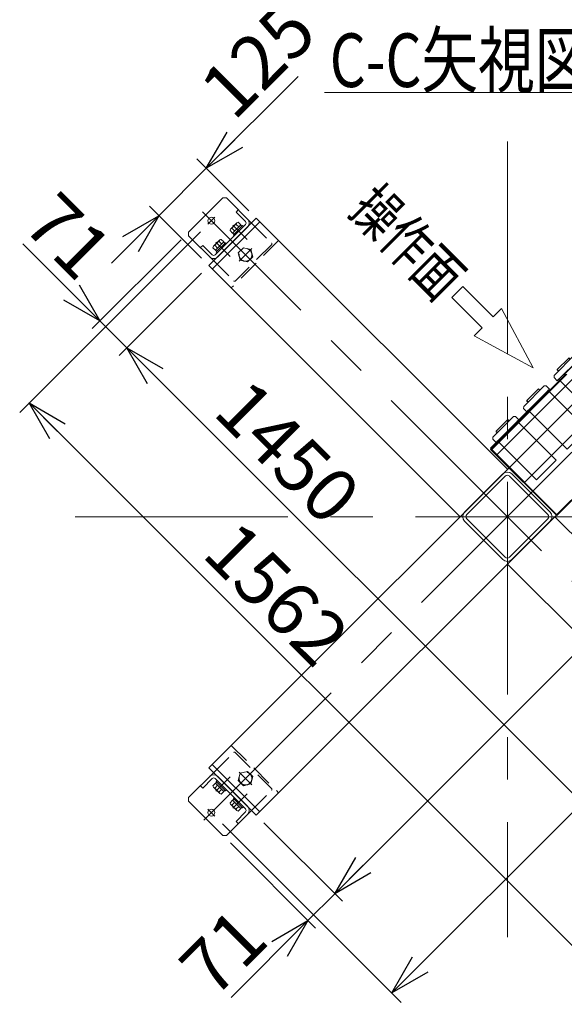
# Model space of a CAD drawing. Units: millimetres. Extents: x -4925 to 4925, y -3379 to 3378.
# Drawn here: x 861 to 1877, y -875 to 963 of the extents above; entities that cross this region are included whole.
import ezdxf
from ezdxf.enums import TextEntityAlignment as Align

# ---------------------------------------------------------------- set-up
doc = ezdxf.new("R2010")
doc.units = ezdxf.units.MM
doc.header["$LTSCALE"] = 6.25
for name, pattern in [('CENTER', [50.8, 31.75, -6.35, 6.35, -6.35]), ('CENTERX2', [101.6, 63.5, -12.7, 12.7, -12.7]), ('DASHED2', [9.525, 6.35, -3.175]), ('PHANTOM', [63.5, 31.75, -6.35, 6.35, -6.35, 6.35, -6.35])]:
    doc.linetypes.add(name, pattern=pattern)
for name, color, linetype in [('MMX2-S-530A(ダミー)', 7, 'Continuous'), ('SLD-0', 7, 'Continuous'), ('設計図枠', 7, 'Continuous')]:
    doc.layers.add(name, color=color, linetype=linetype)
doc.styles.add('dcStyle0', font='ＭＳ Ｐゴシック', dxfattribs={"width": 0.45})
doc.dimstyles.new('dc_Rotated', dxfattribs={"dimtxt": 100, "dimasz": 75.000048, "dimexe": 6, "dimexo": 25, "dimgap": 6, "dimtad": 3, "dimdsep": 46, "dimtxsty": 'dcStyle0', "dimblk1": 'OPEN30', "dimblk2": 'OPEN30', "dimsah": 1, "dimcen": 0.09, "dimclrd": 2, "dimclre": 2, "dimclrt": 2, "dimadec": 0, "dimazin": 2, "dimtfac": 1, "dimtdec": 4, "dimtmove": 0, "dimatfit": 3, "dimfxl": 1, "dimarcsym": 1})

# ---------------------------------------------------------------- blocks, each defined once
blk = doc.blocks.new('DC_GROUP_W_GBCS-T_S_050_219')
at = {"color": 2, "linetype": 'Continuous', "lineweight": 13}
blk.add_line((1429.3, 827.1), (2349.3, 827.1), dxfattribs=at)
at = {"color": 2, "style": 'dcStyle0', "width": 0.707727}
blk.add_text('C-C矢視図 (下段部)', height=100, dxfattribs=at).set_placement((1439.3, 837.1), (2339.3, 837.1), align=Align.FIT)
blk = doc.blocks.new('_Open30')
at = {"color": 0, "linetype": 'ByBlock', "lineweight": -2}
for p, q in [((-1, 0.267949), (0, 0)), ((0, 0), (-1, -0.267949)), ((0, 0), (-1, 0))]:
    blk.add_line(p, q, dxfattribs=at)
blk = doc.blocks.new('*D422')
at = {"color": 2, "linetype": 'Continuous', "lineweight": 13}
for p, q in [((2343.6, 567), (2677.1, 233.5)), ((1555, -853.4), (2659.5, 251.1)), ((1239.1, -537.5), (1572.6, -871))]:
    blk.add_line(p, q, dxfattribs=at)
at = {"color": 2, "xscale": 75.00007019038215, "yscale": 74.99973420559108}
for p, rotation in [((2659.5, 251.1), 44.99999999999995), ((1555, -853.4), 225)]:
    blk.add_blockref('_Open30', p, dxfattribs=dict(at, rotation=rotation))
at = {"color": 2, "insert": (2224.6, -148.4), "char_height": 100, "attachment_point": 8, "rotation": 45, "style": 'dcStyle0'}
blk.add_mtext('\\T1.00;1562', dxfattribs=at)
blk = doc.blocks.new('*D423')
at = {"color": 2, "linetype": 'Continuous', "lineweight": 13}
for p, q in [((1316.5, -535.7), (1463.1, -682.2)), ((1253.9, -573.5), (1412.8, -732.5)), ((1398.7, -718.3), (1448.9, -668.1)), ((1255.2, -861.8), (1398.7, -718.3))]:
    blk.add_line(p, q, dxfattribs=at)
at = {"color": 2, "xscale": 75.00007019038215, "yscale": 74.99973420559108, "rotation": 44.99999999999944}
blk.add_blockref('_Open30', (1398.7, -718.3), dxfattribs=at)
at = {"color": 2, "insert": (1329.4, -759.3), "char_height": 100, "attachment_point": 9, "rotation": 45, "style": 'dcStyle0'}
blk.add_mtext('\\T1.00;71', dxfattribs=at)
blk = doc.blocks.new('*D424')
at = {"color": 2, "linetype": 'Continuous', "lineweight": 13}
for p, q in [((2341.8, 489.6), (2488.4, 343.1)), ((1448.9, -668.1), (2474.2, 357.2)), ((1316.5, -535.7), (1463.1, -682.2))]:
    blk.add_line(p, q, dxfattribs=at)
at = {"color": 2, "xscale": 75.00007019038215, "yscale": 74.99973420559108}
for p, rotation in [((2474.2, 357.2), 44.99999999999987), ((1448.9, -668.1), 224.9999999999999)]:
    blk.add_blockref('_Open30', p, dxfattribs=dict(at, rotation=rotation))
at = {"color": 2, "insert": (2204.8, 123.1), "char_height": 100, "attachment_point": 8, "rotation": 45, "style": 'dcStyle0'}
blk.add_mtext('\\T1.00;1450', dxfattribs=at)
blk = doc.blocks.new('*D426')
at = {"color": 2, "linetype": 'Continuous', "lineweight": 13}
for p, q in [((1198, 567), (860.9, 230)), ((878.6, 247.6), (1983.1, -856.9)), ((2302.5, -537.5), (1965.4, -874.5))]:
    blk.add_line(p, q, dxfattribs=at)
at = {"color": 2, "xscale": 75.00007019038215, "yscale": 74.99973420559108}
for p, rotation in [((878.6, 247.6), 134.9999999999999), ((1983.1, -856.9), 314.9999999999999)]:
    blk.add_blockref('_Open30', p, dxfattribs=dict(at, rotation=rotation))
at = {"color": 2, "insert": (1305.2, -143.7), "char_height": 100, "attachment_point": 8, "rotation": 315, "style": 'dcStyle0'}
blk.add_mtext('\\T1.00;1562', dxfattribs=at)
blk = doc.blocks.new('DC_GROUP_W_GBCS-T_S_050_392')
at = {"color": 4, "linetype": 'Continuous', "lineweight": 13}
for p, q in [((1667.3, 444.5), (1687.7, 464.9)), ((1687.7, 464.9), (1744.3, 408.3)), ((1723.9, 387.9), (1667.3, 444.5)), ((1744.3, 408.3), (1759.5, 423.6)), ((1759.5, 423.6), (1818.9, 313.3)), ((1708.6, 372.7), (1723.9, 387.9)), ((1818.9, 313.3), (1708.6, 372.7))]:
    blk.add_line(p, q, dxfattribs=at)
blk = doc.blocks.new('DC_GROUP_W_GBCS-T_S_050_391')
at = {"linetype": 'Continuous'}
blk.add_blockref('DC_GROUP_W_GBCS-T_S_050_392', (0, 0), dxfattribs=at)
blk = doc.blocks.new('*D430')
at = {"color": 2, "linetype": 'Continuous', "lineweight": 13}
for p, q in [((1162, 552.2), (996.3, 386.6)), ((866.9, 544.2), (1010.5, 400.7)), ((1199.8, 489.6), (1046.5, 336.4)), ((1010.5, 400.7), (1060.7, 350.5))]:
    blk.add_line(p, q, dxfattribs=at)
at = {"color": 2, "xscale": 75.00007019038215, "yscale": 74.99973420559108, "rotation": 314.999999999999}
blk.add_blockref('_Open30', (1010.5, 400.7), dxfattribs=at)
at = {"color": 2, "insert": (969.5, 470), "char_height": 100, "attachment_point": 9, "rotation": 315, "style": 'dcStyle0'}
blk.add_mtext('\\T1.00;71', dxfattribs=at)
blk = doc.blocks.new('*D431')
at = {"color": 2, "linetype": 'Continuous', "lineweight": 13}
for p, q in [((1199.8, 489.6), (1046.5, 336.4)), ((1060.7, 350.5), (2086, -674.8)), ((2225.1, -535.7), (2071.8, -688.9))]:
    blk.add_line(p, q, dxfattribs=at)
at = {"color": 2, "xscale": 75.00007019038215, "yscale": 74.99973420559108}
for p, rotation in [((1060.7, 350.5), 134.9999999999998), ((2086, -674.8), 314.9999999999998)]:
    blk.add_blockref('_Open30', p, dxfattribs=dict(at, rotation=rotation))
at = {"color": 2, "insert": (1325.7, 120.8), "char_height": 100, "attachment_point": 8, "rotation": 315, "style": 'dcStyle0'}
blk.add_mtext('\\T1.00;1450', dxfattribs=at)
blk = doc.blocks.new('*D433')
at = {"color": 2, "linetype": 'Continuous', "lineweight": 13}
for p, q in [((1380.5, 856.9), (1209.1, 685.4)), ((1288.2, 606.3), (1191.4, 703.1)), ((1120.7, 597), (1209.1, 685.4)), ((1199.8, 517.9), (1103, 614.7)), ((1032.3, 508.6), (1120.7, 597))]:
    blk.add_line(p, q, dxfattribs=at)
at = {"color": 2, "xscale": 75.00007019038215, "yscale": 74.99973420559108}
for p, rotation in [((1209.1, 685.4), 224.999999999516), ((1120.7, 597), 44.99999999951589)]:
    blk.add_blockref('_Open30', p, dxfattribs=dict(at, rotation=rotation))
at = {"color": 2, "insert": (1260.3, 772), "char_height": 100, "attachment_point": 7, "rotation": 45, "style": 'dcStyle0'}
blk.add_mtext('\\T1.00;125', dxfattribs=at)
blk = doc.blocks.new('DC_GROUP_W_GBCS-T_S_050_1013')
at = {"color": 140, "linetype": 'PHANTOM', "lineweight": 13}
for p, q in [((1739.3, 160.9), (2130.3, 551.9)), ((2130.3, 551.9), (2253.8, 428.4)), ((2129.5, 551.1), (2252.1, 428.4)), ((1862, 38.2), (2253, 429.2)), ((1862.8, 37.3), (2253.8, 428.4)), ((1739.3, 160.9), (1862.8, 37.3)), ((1740.1, 161.7), (1862.8, 39))]:
    blk.add_line(p, q, dxfattribs=at)
blk = doc.blocks.new('DC_GROUP_W_GBCS-T_S_050_1012')
at = {"linetype": 'Continuous'}
blk.add_blockref('DC_GROUP_W_GBCS-T_S_050_1013', (0, 0), dxfattribs=at)
blk = doc.blocks.new('DC_GROUP_W_GBCS-T_S_050_1011')
at = {"linetype": 'Continuous'}
blk.add_blockref('DC_GROUP_W_GBCS-T_S_050_1012', (0, 0), dxfattribs=at)
blk = doc.blocks.new('DC_GROUP_W_GBCS-T_S_050_1010')
at = {"linetype": 'Continuous'}
blk.add_blockref('DC_GROUP_W_GBCS-T_S_050_1011', (0, 0), dxfattribs=at)
blk = doc.blocks.new('DC_GROUP_W_GBCS-T_S_050_1015')
at = {"layer": '設計図枠', "color": 140, "linetype": 'PHANTOM', "lineweight": 13}
for p, q in [((2097.3, 539), (2091.6, 533.3)), ((2099.1, 525.9), (2091.6, 533.3)), ((2092.2, 538.4), (2147.6, 483)), ((2104.7, 531.5), (2097.3, 539)), ((2121.8, 548.4), (2106.4, 533.1)), ((2106.8, 531.2), (2123.6, 548)), ((2107.8, 532.4), (2122.4, 547.1)), ((2129.3, 523.1), (2116.6, 535.8)), ((2126.2, 545.4), (2123.9, 547.7)), ((2167.2, 505.8), (2126.9, 546.1)), ((2097.5, 524.2), (2082.2, 508.8)), ((2082.6, 507), (2099.4, 523.7)), ((2083.5, 508.2), (2098.2, 522.8)), ((2105.1, 531.9), (2098.7, 525.5)), ((2081.3, 508.3), (2082, 509)), ((2085.2, 504.4), (2081.3, 508.3)), ((2124.8, 463.4), (2084.5, 503.7)), ((2124.8, 463.4), (2167.2, 505.8))]:
    blk.add_line(p, q, dxfattribs=at)
blk = doc.blocks.new('DC_GROUP_W_GBCS-T_S_050_1016')
at = {"layer": 'SLD-0', "color": 140, "linetype": 'PHANTOM', "lineweight": 13}
for p, q in [((1782.2, 222), (1743.9, 183.7)), ((1782.2, 222), (1785.8, 222.1)), ((1785.8, 222.1), (1792.1, 216.3)), ((1771.1, 216), (1749.9, 194.8)), ((1750.4, 174.1), (1791.8, 215.5)), ((1773.6, 213.4), (1772.5, 214.6)), ((1792.1, 216.3), (1789.2, 213.4)), ((1862, 140.7), (1789.5, 213.2)), ((1791.8, 215.5), (1791.5, 215.7)), ((1751.3, 193.4), (1752.5, 192.3)), ((1743.9, 183.7), (1743.8, 180.1)), ((1749.6, 173.8), (1743.8, 180.1)), ((1752.5, 176.7), (1749.6, 173.8)), ((1750.2, 174.4), (1750.4, 174.1)), ((1752.7, 176.4), (1825.2, 103.9)), ((1862, 140.7), (1825.2, 103.9))]:
    blk.add_line(p, q, dxfattribs=at)
for centre, start, end in [((1771.8, 215.3), 315, 135), ((1750.6, 194.1), 135, 315)]:
    blk.add_arc(centre, 1, start, end, dxfattribs=at)
blk = doc.blocks.new('DC_GROUP_W_GBCS-T_S_050_1017')
at = {"layer": 'SLD-0', "color": 140, "linetype": 'PHANTOM', "lineweight": 13}
for p, q in [((1839.5, 279.3), (1801.2, 240.9)), ((1839.5, 279.3), (1843.1, 279.4)), ((1843.1, 279.4), (1849.3, 273.5)), ((1828.4, 273.3), (1807.2, 252.1)), ((1807.7, 231.4), (1849.1, 272.8)), ((1830.9, 270.7), (1829.8, 271.9)), ((1849.3, 273.5), (1846.5, 270.7)), ((1919.2, 198), (1846.8, 270.5)), ((1801.2, 240.9), (1801.1, 237.3)), ((1808.6, 250.7), (1809.8, 249.6)), ((1806.9, 231.1), (1801.1, 237.3)), ((1809.7, 234), (1806.9, 231.1)), ((1807.4, 231.7), (1807.7, 231.4)), ((1810, 233.7), (1882.5, 161.2)), ((1919.2, 198), (1882.5, 161.2))]:
    blk.add_line(p, q, dxfattribs=at)
for centre, start, end in [((1829.1, 272.6), 315, 135), ((1807.9, 251.4), 135, 315)]:
    blk.add_arc(centre, 1, start, end, dxfattribs=at)
blk = doc.blocks.new('DC_GROUP_W_GBCS-T_S_050_1018')
at = {"layer": 'SLD-0', "color": 140, "linetype": 'PHANTOM', "lineweight": 13}
for p, q in [((2011.4, 451.1), (1973, 412.8)), ((2000.2, 445.1), (1979, 423.9)), ((1979.5, 403.2), (2020.9, 444.6)), ((2002.7, 442.5), (2001.6, 443.7)), ((2011.4, 451.1), (2014.9, 451.2)), ((2014.9, 451.2), (2021.2, 445.4)), ((2021.2, 445.4), (2018.3, 442.5)), ((2091.1, 369.8), (2018.6, 442.3)), ((1973, 412.8), (1972.9, 409.2)), ((1978.7, 402.9), (1972.9, 409.2)), ((1981.6, 405.8), (1978.7, 402.9)), ((1980.4, 422.5), (1981.6, 421.4)), ((1981.8, 405.5), (2054.3, 333.1)), ((2091.1, 369.8), (2054.3, 333.1))]:
    blk.add_line(p, q, dxfattribs=at)
for centre, start, end in [((2000.9, 444.4), 315, 135), ((1979.7, 423.2), 135, 315)]:
    blk.add_arc(centre, 1, start, end, dxfattribs=at)
blk = doc.blocks.new('DC_GROUP_W_GBCS-T_S_050_1019')
at = {"layer": 'SLD-0', "color": 140, "linetype": 'PHANTOM', "lineweight": 13}
for p, q in [((2068.6, 508.4), (2030.3, 470)), ((2057.5, 502.4), (2036.3, 481.2)), ((2060, 499.8), (2058.9, 501)), ((2068.6, 508.4), (2072.2, 508.5)), ((2072.2, 508.5), (2078.4, 502.7)), ((2078.4, 502.7), (2075.6, 499.8)), ((2075.9, 499.6), (2078.2, 501.9)), ((2148.3, 427.1), (2075.9, 499.6)), ((2037.7, 479.8), (2038.9, 478.7)), ((2030.3, 470), (2030.2, 466.4)), ((2036, 460.2), (2030.2, 466.4)), ((2038.8, 463.1), (2036, 460.2)), ((2036.8, 460.5), (2039.1, 462.8)), ((2039.1, 462.8), (2111.6, 390.3)), ((2148.3, 427.1), (2111.6, 390.3))]:
    blk.add_line(p, q, dxfattribs=at)
for centre, start, end in [((2058.2, 501.7), 315, 135), ((2037, 480.5), 135, 315)]:
    blk.add_arc(centre, 1, start, end, dxfattribs=at)
blk = doc.blocks.new('DC_GROUP_W_GBCS-T_S_050_1023')
at = {"layer": 'SLD-0', "color": 140, "linetype": 'PHANTOM', "lineweight": 13}
for p, q in [((1953.5, 394.4), (1915.1, 356.1)), ((1942.3, 388.4), (1921.1, 367.2)), ((1921.7, 346.5), (1963, 387.9)), ((1944.9, 385.8), (1943.7, 387)), ((1953.5, 394.4), (1957.1, 394.5)), ((1957.1, 394.5), (1963.3, 388.7)), ((1963.3, 388.7), (1960.5, 385.9)), ((2033.2, 313.1), (1960.7, 385.6)), ((1915.1, 356.1), (1915.1, 352.5)), ((1920.9, 346.3), (1915.1, 352.5)), ((1923.7, 349.1), (1920.9, 346.3)), ((1922.6, 365.8), (1923.8, 364.7)), ((1921.4, 346.8), (1921.7, 346.5)), ((1924, 348.8), (1996.4, 276.4)), ((2033.2, 313.1), (1996.4, 276.4))]:
    blk.add_line(p, q, dxfattribs=at)
for centre, start, end in [((1943, 387.7), 315, 135), ((1921.8, 366.5), 135, 315)]:
    blk.add_arc(centre, 1, start, end, dxfattribs=at)
blk = doc.blocks.new('DC_GROUP_W_GBCS-T_S_050_1024')
at = {"layer": 'SLD-0', "color": 140, "linetype": 'PHANTOM', "lineweight": 13}
for p, q in [((1896.2, 337.1), (1857.9, 298.8)), ((1885.1, 331.2), (1863.9, 309.9)), ((1896.2, 337.1), (1899.8, 337.2)), ((1899.8, 337.2), (1906, 331.4)), ((1906, 331.4), (1903.2, 328.6)), ((1905.7, 330.6), (1905.5, 330.9)), ((1864.4, 289.3), (1905.7, 330.6)), ((1887.6, 328.5), (1886.5, 329.7)), ((1975.9, 255.9), (1903.5, 328.3)), ((1857.9, 298.8), (1857.8, 295.2)), ((1863.6, 289), (1857.8, 295.2)), ((1865.3, 308.5), (1866.5, 307.4)), ((1866.4, 291.8), (1863.6, 289)), ((1864.1, 289.5), (1864.4, 289.3)), ((1866.7, 291.6), (1939.2, 219.1)), ((1975.9, 255.9), (1939.2, 219.1))]:
    blk.add_line(p, q, dxfattribs=at)
for centre, start, end in [((1885.8, 330.5), 315, 135), ((1864.6, 309.2), 135, 315)]:
    blk.add_arc(centre, 1, start, end, dxfattribs=at)
blk = doc.blocks.new('DC_GROUP_W_GBCS-T_S_050_1021')
at = {"color": 140, "linetype": 'PHANTOM', "lineweight": 13}
for p, q in [((2143.7, 525.7), (2158.6, 510.9)), ((2158.6, 525.7), (2143.7, 510.9))]:
    blk.add_line(p, q, dxfattribs=at)
blk.add_arc((2151.2, 518.3), 7.5, 135, 315, dxfattribs=at)
blk = doc.blocks.new('DC_GROUP_W_GBCS-T_S_050_1022')
at = {"layer": '設計図枠', "color": 140, "linetype": 'PHANTOM', "lineweight": 13}
for p, q in [((2091.4, 553.4), (2117.1, 527.6)), ((2091.6, 533.7), (2111, 553.1)), ((2103, 557.1), (2109, 551.1)), ((2111, 553.1), (2112.5, 553.1)), ((2120.9, 544.7), (2112.5, 553.1)), ((2087.7, 541.8), (2093.7, 535.8)), ((2091.6, 532.3), (2091.6, 533.7)), ((2100.1, 523.8), (2120.9, 544.7)), ((2100.1, 523.8), (2091.6, 532.3))]:
    blk.add_line(p, q, dxfattribs=at)
blk.add_arc((2122.4, 522.3), 39.8, 119.2256, 150.7744, dxfattribs=at)
blk = doc.blocks.new('DC_GROUP_W_GBCS-T_S_050_1020')
at = {"color": 140, "linetype": 'PHANTOM', "lineweight": 13}
for p, q in [((2128.2, 551.9), (1739.3, 163)), ((2149.8, 530.3), (2128.2, 551.9)), ((1741.5, 160.7), (2130.5, 549.6)), ((1752.7, 152.4), (2138.8, 538.5)), ((2145.9, 523.6), (2149.8, 527.5)), ((2156.5, 513), (2160.4, 516.9)), ((2163.2, 516.9), (2190.4, 489.7)), ((1804.3, 100.8), (2190.4, 486.8)), ((1739.3, 163), (1801.5, 100.8))]:
    blk.add_line(p, q, dxfattribs=at)
for centre, start, end in [((2137.4, 539.9), 315, 45), ((2148.3, 528.9), 315, 45), ((2161.8, 515.5), 45, 135), ((2189, 488.3), 315, 45), ((1751.3, 153.8), 225, 315), ((1802.9, 102.2), 225, 315)]:
    blk.add_arc(centre, 2, start, end, dxfattribs=at)
at = {"linetype": 'Continuous'}
blk.add_blockref('DC_GROUP_W_GBCS-T_S_050_1021', (0, 0), dxfattribs=at)
at = {"layer": '設計図枠', "linetype": 'Continuous'}
blk.add_blockref('DC_GROUP_W_GBCS-T_S_050_1022', (0, 0), dxfattribs=at)
blk = doc.blocks.new('DC_GROUP_W_GBCS-T_S_050_1014')
at = {"linetype": 'Continuous'}
blk.add_blockref('DC_GROUP_W_GBCS-T_S_050_1020', (0, 0), dxfattribs=at)
at = {"layer": 'SLD-0', "linetype": 'Continuous'}
for name in ['DC_GROUP_W_GBCS-T_S_050_1019', 'DC_GROUP_W_GBCS-T_S_050_1018', 'DC_GROUP_W_GBCS-T_S_050_1023', 'DC_GROUP_W_GBCS-T_S_050_1024', 'DC_GROUP_W_GBCS-T_S_050_1017', 'DC_GROUP_W_GBCS-T_S_050_1016']:
    blk.add_blockref(name, (0, 0), dxfattribs=at)
at = {"layer": '設計図枠', "linetype": 'Continuous'}
blk.add_blockref('DC_GROUP_W_GBCS-T_S_050_1015', (0, 0), dxfattribs=at)
blk = doc.blocks.new('DC_GROUP_W_GBCS-T_S_050_1009')
at = {"linetype": 'Continuous'}
for name in ['DC_GROUP_W_GBCS-T_S_050_1014', 'DC_GROUP_W_GBCS-T_S_050_1010']:
    blk.add_blockref(name, (0, 0), dxfattribs=at)
blk = doc.blocks.new('DC_GROUP_W_GBCS-T_S_050_368')
at = {"layer": 'MMX2-S-530A(ダミー)', "color": 7, "linetype": 'Continuous', "lineweight": 13}
for p, q in [((1690.9, 43.8), (1762.3, 115.2)), ((1695.1, 39.6), (1766.5, 111)), ((1846.4, 39.6), (1775, 111)), ((1779.3, 115.2), (1850.7, 43.8)), ((1762.3, -44.6), (1690.9, 26.8)), ((1766.5, -40.3), (1695.1, 31.1)), ((1775, -40.3), (1846.4, 31.1)), ((1850.7, 26.8), (1779.3, -44.6))]:
    blk.add_line(p, q, dxfattribs=at)
for centre, radius, start, end in [((1770.8, 106.7), 12, 45, 135), ((1770.8, 106.7), 6, 45, 135), ((1699.4, 35.3), 6, 135, 225), ((1842.2, 35.3), 6, 315, 45), ((1842.2, 35.3), 12, 315, 45), ((1770.8, -36.1), 12, 225, 315), ((1770.8, -36.1), 6, 225, 315)]:
    blk.add_arc(centre, radius, start, end, dxfattribs=at)
blk = doc.blocks.new('DC_GROUP_W_GBCS-T_S_050_370')
at = {"layer": 'MMX2-S-530A(ダミー)', "color": 3, "linetype": 'CENTERX2', "lineweight": 13}
blk.add_line((1212.1, -510.5), (1225, -523.4), dxfattribs=at)
at = {"layer": 'MMX2-S-530A(ダミー)', "color": 7, "linetype": 'Continuous', "lineweight": 13}
blk.add_circle((1218.5, -516.9), 6.5, dxfattribs=at)
blk = doc.blocks.new('DC_GROUP_W_GBCS-T_S_050_369')
at = {"layer": 'MMX2-S-530A(ダミー)', "color": 4, "linetype": 'DASHED2', "lineweight": 13}
for p, q in [((1222.8, -442), (1260.3, -404.5)), ((1263.1, -404.5), (1331, -472.4)), ((1293.5, -512.7), (1331, -475.2))]:
    blk.add_line(p, q, dxfattribs=at)
at = {"layer": 'MMX2-S-530A(ダミー)', "color": 7, "linetype": 'Continuous', "lineweight": 13}
for p, q in [((1222.8, -442), (1176.1, -488.6)), ((1219.9, -453.3), (1202.3, -471)), ((1282.2, -509.9), (1225.6, -453.3)), ((1229.8, -449), (1286.4, -505.6)), ((1202.3, -471), (1198, -466.7)), ((1176.1, -488.6), (1176.1, -495.7)), ((1176.1, -495.7), (1239.7, -559.4)), ((1293.5, -512.7), (1246.8, -559.4)), ((1264.5, -533.2), (1282.2, -515.5)), ((1264.5, -533.2), (1268.7, -537.4)), ((1246.8, -559.4), (1239.7, -559.4))]:
    blk.add_line(p, q, dxfattribs=at)
at = {"layer": 'MMX2-S-530A(ダミー)', "color": 4, "linetype": 'DASHED2', "lineweight": 13}
for centre, start, end in [((1261.7, -405.9), 45, 135), ((1329.5, -473.8), 315, 45)]:
    blk.add_arc(centre, 2, start, end, dxfattribs=at)
at = {"layer": 'MMX2-S-530A(ダミー)', "color": 7, "linetype": 'Continuous', "lineweight": 13}
for centre, radius, start, end in [((1222.8, -456.1), 10, 45, 135), ((1222.8, -456.1), 4, 45, 135), ((1279.3, -512.7), 4, 315, 45), ((1279.3, -512.7), 10, 315, 45)]:
    blk.add_arc(centre, radius, start, end, dxfattribs=at)
at = {"layer": 'MMX2-S-530A(ダミー)', "linetype": 'Continuous'}
blk.add_blockref('DC_GROUP_W_GBCS-T_S_050_370', (0, 0), dxfattribs=at)
blk = doc.blocks.new('DC_GROUP_W_GBCS-T_S_050_371')
at = {"layer": 'MMX2-S-530A(ダミー)', "color": 140, "linetype": 'Continuous', "lineweight": 13}
for p, q in [((1258.2, -493.6), (1253.3, -498.5)), ((1273.7, -509.1), (1258.2, -493.6)), ((1260.4, -491.6), (1258.3, -493.8)), ((1261.3, -489), (1259.5, -490.8)), ((1276.5, -507.7), (1259.5, -490.8)), ((1278.3, -506), (1261.3, -489)), ((1266.1, -512.8), (1254.4, -501.2)), ((1262, -497.5), (1257.2, -502.3)), ((1269.8, -505.2), (1264.9, -510.1)), ((1273.7, -509.1), (1268.8, -514)), ((1275.6, -506.9), (1273.5, -509)), ((1278.3, -506), (1276.5, -507.7))]:
    blk.add_line(p, q, dxfattribs=at)
at = {"layer": 'MMX2-S-530A(ダミー)', "color": 3, "linetype": 'CENTER', "lineweight": 13}
blk.add_line((1258.6, -508.7), (1285.3, -482), dxfattribs=at)
at = {"layer": 'MMX2-S-530A(ダミー)', "color": 140, "linetype": 'Continuous', "lineweight": 13}
for centre, radius, start, end in [((1257.2, -498.5), 3.88, 179.9559, 270.0441), ((1270, -497.3), 13.8, 201.5734, 248.4266), ((1268.8, -510.1), 3.88, 179.9559, 270.0441)]:
    blk.add_arc(centre, radius, start, end, dxfattribs=at)
blk = doc.blocks.new('DC_GROUP_W_GBCS-T_S_050_372')
at = {"layer": 'MMX2-S-530A(ダミー)', "color": 3, "linetype": 'CENTER', "lineweight": 13}
blk.add_line((1226.7, -476.9), (1253.5, -450.2), dxfattribs=at)
at = {"layer": 'MMX2-S-530A(ダミー)', "color": 140, "linetype": 'Continuous', "lineweight": 13}
for p, q in [((1229.5, -457.2), (1227.7, -458.9)), ((1244.7, -475.9), (1227.7, -458.9)), ((1246.5, -474.1), (1229.5, -457.2)), ((1226.3, -461.8), (1221.5, -466.6)), ((1234.2, -481), (1222.6, -469.4)), ((1230.2, -465.7), (1225.4, -470.5)), ((1241.8, -477.3), (1226.3, -461.8)), ((1228.6, -459.8), (1226.5, -461.9)), ((1238, -473.4), (1233.1, -478.3)), ((1241.8, -477.3), (1237, -482.2)), ((1243.8, -475), (1241.7, -477.2)), ((1246.5, -474.1), (1244.7, -475.9))]:
    blk.add_line(p, q, dxfattribs=at)
for centre, radius, start, end in [((1225.4, -466.6), 3.88, 179.9559, 270.0441), ((1238.2, -465.5), 13.8, 201.5734, 248.4266), ((1237, -478.3), 3.88, 179.9559, 270.0441)]:
    blk.add_arc(centre, radius, start, end, dxfattribs=at)
blk = doc.blocks.new('DC_GROUP_W_GBCS-T_S_050_373')
at = {"layer": 'MMX2-S-530A(ダミー)', "color": 4, "linetype": 'DASHED2', "lineweight": 13}
for p, q in [((1272.4, -443.5), (1285.8, -439.9)), ((1285.8, -439.9), (1295.6, -449.7)), ((1268.8, -456.9), (1272.4, -443.5)), ((1278.6, -466.7), (1268.8, -456.9)), ((1295.6, -449.7), (1292, -463.1)), ((1292, -463.1), (1278.6, -466.7))]:
    blk.add_line(p, q, dxfattribs=at)
at = {"layer": 'MMX2-S-530A(ダミー)', "color": 3, "linetype": 'CENTER', "lineweight": 13}
blk.add_line((1293.9, -465), (1270.4, -441.5), dxfattribs=at)
at = {"layer": 'MMX2-S-530A(ダミー)', "color": 4, "linetype": 'DASHED2', "lineweight": 13}
blk.add_circle((1282.2, -453.3), 12, dxfattribs=at)
blk = doc.blocks.new('DC_GROUP_W_GBCS-T_S_050_385')
at = {"layer": 'MMX2-S-530A(ダミー)', "color": 3, "linetype": 'CENTERX2', "lineweight": 13}
blk.add_line((1225, 594), (1212.1, 581.1), dxfattribs=at)
at = {"layer": 'MMX2-S-530A(ダミー)', "color": 7, "linetype": 'Continuous', "lineweight": 13}
blk.add_circle((1218.5, 587.6), 6.5, dxfattribs=at)
blk = doc.blocks.new('DC_GROUP_W_GBCS-T_S_050_384')
at = {"layer": 'MMX2-S-530A(ダミー)', "color": 7, "linetype": 'Continuous', "lineweight": 13}
for p, q in [((1239.7, 630), (1176.1, 566.4)), ((1246.8, 630), (1239.7, 630)), ((1293.5, 583.3), (1246.8, 630)), ((1264.5, 603.8), (1268.7, 608.1)), ((1282.2, 586.2), (1264.5, 603.8)), ((1225.6, 523.9), (1282.2, 580.5)), ((1286.4, 576.3), (1229.8, 519.7)), ((1176.1, 559.3), (1176.1, 566.4)), ((1222.8, 512.6), (1176.1, 559.3)), ((1202.3, 541.6), (1198, 537.4)), ((1202.3, 541.6), (1219.9, 523.9))]:
    blk.add_line(p, q, dxfattribs=at)
at = {"layer": 'MMX2-S-530A(ダミー)', "color": 4, "linetype": 'DASHED2', "lineweight": 13}
for p, q in [((1293.5, 583.3), (1331, 545.9)), ((1331, 543), (1263.1, 475.1)), ((1222.8, 512.6), (1260.3, 475.1))]:
    blk.add_line(p, q, dxfattribs=at)
at = {"layer": 'MMX2-S-530A(ダミー)', "color": 7, "linetype": 'Continuous', "lineweight": 13}
for centre, radius, start, end in [((1279.3, 583.3), 10, 315, 45), ((1279.3, 583.3), 4, 315, 45), ((1222.8, 526.8), 10, 225, 315), ((1222.8, 526.8), 4, 225, 315)]:
    blk.add_arc(centre, radius, start, end, dxfattribs=at)
at = {"layer": 'MMX2-S-530A(ダミー)', "color": 4, "linetype": 'DASHED2', "lineweight": 13}
for centre, start, end in [((1329.5, 544.4), 315, 45), ((1261.7, 476.6), 225, 315)]:
    blk.add_arc(centre, 2, start, end, dxfattribs=at)
at = {"layer": 'MMX2-S-530A(ダミー)', "linetype": 'Continuous'}
blk.add_blockref('DC_GROUP_W_GBCS-T_S_050_385', (0, 0), dxfattribs=at)
blk = doc.blocks.new('DC_GROUP_W_GBCS-T_S_050_386')
at = {"layer": 'MMX2-S-530A(ダミー)', "color": 140, "linetype": 'Continuous', "lineweight": 13}
for p, q in [((1254.4, 571.9), (1266.1, 583.5)), ((1262, 568.1), (1257.2, 573)), ((1258.2, 564.3), (1273.7, 579.8)), ((1259.5, 561.4), (1276.5, 578.4)), ((1269.8, 575.9), (1264.9, 580.7)), ((1273.7, 579.8), (1268.8, 584.6)), ((1275.6, 577.5), (1273.5, 579.6)), ((1278.3, 576.6), (1276.5, 578.4)), ((1258.2, 564.3), (1253.3, 569.1)), ((1260.4, 562.3), (1258.3, 564.4)), ((1261.3, 559.6), (1259.5, 561.4))]:
    blk.add_line(p, q, dxfattribs=at)
at = {"layer": 'MMX2-S-530A(ダミー)', "color": 3, "linetype": 'CENTER', "lineweight": 13}
blk.add_line((1258.6, 579.4), (1285.3, 552.6), dxfattribs=at)
at = {"layer": 'MMX2-S-530A(ダミー)', "color": 140, "linetype": 'Continuous', "lineweight": 13}
for centre, radius, start, end in [((1257.2, 569.1), 3.88, 89.9559, 180.0441), ((1270, 567.9), 13.8, 111.5734, 158.4266), ((1268.8, 580.8), 3.88, 89.9559, 180.0441)]:
    blk.add_arc(centre, radius, start, end, dxfattribs=at)
blk = doc.blocks.new('DC_GROUP_W_GBCS-T_S_050_387')
at = {"layer": 'MMX2-S-530A(ダミー)', "color": 140, "linetype": 'Continuous', "lineweight": 13}
for p, q in [((1222.6, 540), (1234.2, 551.7)), ((1241.8, 548), (1237, 552.8)), ((1226.3, 532.4), (1221.5, 537.3)), ((1230.2, 536.3), (1225.4, 541.2)), ((1226.3, 532.4), (1241.8, 548)), ((1227.7, 529.6), (1244.7, 546.6)), ((1238, 544.1), (1233.1, 548.9)), ((1243.8, 545.7), (1241.7, 547.8)), ((1246.5, 544.8), (1244.7, 546.6)), ((1228.6, 530.5), (1226.5, 532.6)), ((1229.5, 527.8), (1227.7, 529.6))]:
    blk.add_line(p, q, dxfattribs=at)
at = {"layer": 'MMX2-S-530A(ダミー)', "color": 3, "linetype": 'CENTER', "lineweight": 13}
blk.add_line((1226.7, 547.6), (1253.5, 520.8), dxfattribs=at)
at = {"layer": 'MMX2-S-530A(ダミー)', "color": 140, "linetype": 'Continuous', "lineweight": 13}
for centre, radius, start, end in [((1237, 548.9), 3.88, 89.9559, 180.0441), ((1225.4, 537.3), 3.88, 89.9559, 180.0441), ((1238.2, 536.1), 13.8, 111.5734, 158.4266)]:
    blk.add_arc(centre, radius, start, end, dxfattribs=at)
blk = doc.blocks.new('DC_GROUP_W_GBCS-T_S_050_388')
at = {"layer": 'MMX2-S-530A(ダミー)', "color": 4, "linetype": 'DASHED2', "lineweight": 13}
for p, q in [((1268.8, 527.5), (1278.6, 537.3)), ((1278.6, 537.3), (1292, 533.7)), ((1292, 533.7), (1295.6, 520.3)), ((1272.4, 514.1), (1268.8, 527.5)), ((1295.6, 520.3), (1285.8, 510.6)), ((1285.8, 510.6), (1272.4, 514.1))]:
    blk.add_line(p, q, dxfattribs=at)
at = {"layer": 'MMX2-S-530A(ダミー)', "color": 3, "linetype": 'CENTER', "lineweight": 13}
blk.add_line((1270.4, 512.2), (1293.9, 535.7), dxfattribs=at)
at = {"layer": 'MMX2-S-530A(ダミー)', "color": 4, "linetype": 'DASHED2', "lineweight": 13}
blk.add_circle((1282.2, 523.9), 12, dxfattribs=at)
blk = doc.blocks.new('DC_GROUP_W_GBCS-T_S_050_390')
at = {"layer": 'MMX2-S-530A(ダミー)', "color": 7, "linetype": 'Continuous', "lineweight": 13}
for p, q in [((1762.3, 115.2), (1690.9, 43.8)), ((1766.5, 111), (1695.1, 39.6)), ((1775, 111), (1846.4, 39.6)), ((1850.7, 43.8), (1779.3, 115.2)), ((1690.9, 26.8), (1762.3, -44.6)), ((1695.1, 31.1), (1766.5, -40.3)), ((1846.4, 31.1), (1775, -40.3)), ((1779.3, -44.6), (1850.7, 26.8))]:
    blk.add_line(p, q, dxfattribs=at)
for centre, radius, start, end in [((1770.8, 106.7), 12, 45, 135), ((1770.8, 106.7), 6, 45, 135), ((1699.4, 35.3), 12, 135, 225), ((1699.4, 35.3), 6, 135, 225), ((1842.2, 35.3), 6, 315, 45), ((1842.2, 35.3), 12, 315, 45), ((1770.8, -36.1), 12, 225, 315), ((1770.8, -36.1), 6, 225, 315)]:
    blk.add_arc(centre, radius, start, end, dxfattribs=at)
blk = doc.blocks.new('DC_GROUP_W_GBCS-T_S_050_389')
at = {"layer": 'MMX2-S-530A(ダミー)', "color": 3, "linetype": 'CENTERX2', "lineweight": 13}
for p, q in [((2283.6, -477.5), (1202.2, 603.9)), ((2340.2, 604.8), (1204.4, -531))]:
    blk.add_line(p, q, dxfattribs=at)
at = {"layer": 'MMX2-S-530A(ダミー)', "color": 7, "linetype": 'Continuous', "lineweight": 13}
for p, q in [((1302.3, 592.2), (1213.9, 503.8)), ((2239.2, 592.2), (1213.9, -433.1)), ((1302.3, 592.2), (1770.8, 123.7)), ((2327.6, 503.8), (2239.2, 592.2)), ((1308.7, 585.8), (1220.3, 497.4)), ((2321.3, 497.4), (2232.9, 585.8)), ((1213.9, 503.8), (1682.4, 35.3)), ((2327.6, 503.8), (1302.3, -521.5)), ((1859.2, 35.3), (2327.6, -433.1)), ((1770.8, -53.1), (2239.2, -521.5)), ((1213.9, -433.1), (1302.3, -521.5)), ((1220.3, -426.8), (1308.7, -515.2)), ((2232.9, -515.2), (2321.3, -426.8)), ((2239.2, -521.5), (2327.6, -433.1))]:
    blk.add_line(p, q, dxfattribs=at)
at = {"layer": 'MMX2-S-530A(ダミー)', "color": 4, "linetype": 'DASHED2', "lineweight": 13}
for p, q in [((1344, 550.5), (1255.7, 462.1)), ((2285.9, 462.1), (2197.5, 550.5)), ((1255.7, -391.4), (1344, -479.8)), ((2197.5, -479.8), (2285.9, -391.4))]:
    blk.add_line(p, q, dxfattribs=at)
at = {"layer": 'MMX2-S-530A(ダミー)', "linetype": 'Continuous'}
blk.add_blockref('DC_GROUP_W_GBCS-T_S_050_390', (0, 0), dxfattribs=at)

msp = doc.modelspace()

# ---------------------------------------------------------------- linework, layer by layer
at = {"color": 3, "linetype": 'CENTERX2', "lineweight": 13}
for p, q in [((1770.7468, 735.4626), (1770.7599, -749.4433)), ((964.2652, 35.3602), (2584.6868, 35.3602))]:
    msp.add_line(p, q, dxfattribs=at)

# ---------------------------------------------------------------- block references
at = {"linetype": 'Continuous'}
for name in ['DC_GROUP_W_GBCS-T_S_050_219', 'DC_GROUP_W_GBCS-T_S_050_1009', 'DC_GROUP_W_GBCS-T_S_050_391']:
    msp.add_blockref(name, (0, 0), dxfattribs=at)
at = {"layer": 'MMX2-S-530A(ダミー)', "linetype": 'Continuous'}
for name in ['DC_GROUP_W_GBCS-T_S_050_384', 'DC_GROUP_W_GBCS-T_S_050_389', 'DC_GROUP_W_GBCS-T_S_050_386', 'DC_GROUP_W_GBCS-T_S_050_387', 'DC_GROUP_W_GBCS-T_S_050_388', 'DC_GROUP_W_GBCS-T_S_050_368', 'DC_GROUP_W_GBCS-T_S_050_369', 'DC_GROUP_W_GBCS-T_S_050_373', 'DC_GROUP_W_GBCS-T_S_050_372', 'DC_GROUP_W_GBCS-T_S_050_371']:
    msp.add_blockref(name, (0, 0), dxfattribs=at)

# ---------------------------------------------------------------- texts
at = {"color": 2, "style": 'dcStyle0', "width": 0.6875}
msp.add_text('操作面', height=80, rotation=315, dxfattribs=at).set_placement((1471.8447, 603.804), (1641.5503, 434.0984), align=Align.FIT)

# ---------------------------------------------------------------- dimensions: what is measured, and where the dimension line sits
at = {"linetype": 'Continuous', "lineweight": 13}
for base, p1, p2, angle, override, picture, middle in [((1209.081, 685.4143), (1217.4719, 500.2468), (1305.8602, 588.6351), 45, {"dimtxt": 100, "dimasz": 75.000048, "dimexe": 25, "dimexo": 25, "dimgap": 25, "dimtad": 3, "dimtih": 0, "dimtoh": 0, "dimdec": 2, "dimlfac": 1, "dimzin": 8, "dimtxsty": 'dcStyle0', "dimblk1": 'Open30', "dimblk2": 'Open30', "dimsah": 1, "dimclrd": 2, "dimclre": 2, "dimclrt": 2, "dimazin": 2, "dimtofl": 1, "dimtolj": 0, "dimtzin": 8, "dimarcsym": 1}, '*D433', (1320.415, 796.7483)), ((1060.6553, 350.5013), (1179.6417, 569.8968), (1217.4719, 507.3178), 135, {"dimtxt": 100, "dimasz": 75.000048, "dimexe": 20, "dimexo": 25, "dimgap": 20, "dimtad": 3, "dimtih": 0, "dimtoh": 0, "dimdec": 2, "dimlfac": 1, "dimzin": 8, "dimtxsty": 'dcStyle0', "dimblk1": 'Open30', "dimblk2": 'Open30', "dimsah": 1, "dimclrd": 2, "dimclre": 2, "dimclrt": 2, "dimazin": 2, "dimtofl": 1, "dimtolj": 0, "dimtzin": 8, "dimarcsym": 1}, '*D430', (919.9724, 491.1841)), ((1983.0942, -856.8655), (1215.6334, 584.6753), (2320.1342, -519.8255), 135, {"dimtxt": 100, "dimasz": 75.000048, "dimexe": 25, "dimexo": 25, "dimgap": 25, "dimtad": 3, "dimtih": 0, "dimtoh": 0, "dimdec": 2, "dimlfac": 1, "dimzin": 8, "dimtxsty": 'dcStyle0', "dimblk1": 'Open30', "dimblk2": 'Open30', "dimsah": 1, "dimclrd": 2, "dimclre": 2, "dimclrt": 2, "dimazin": 2, "dimtofl": 1, "dimtolj": 0, "dimtzin": 8, "dimarcsym": 1}, '*D426', (1287.5678, -161.3391)), ((2659.465, 251.1428), (1221.4317, -519.8255), (2325.9325, 584.6753), 45, {"dimtxt": 100, "dimasz": 75.000048, "dimexe": 25, "dimexo": 25, "dimgap": 25, "dimtad": 3, "dimtih": 0, "dimtoh": 0, "dimdec": 2, "dimlfac": 1, "dimzin": 8, "dimtxsty": 'dcStyle0', "dimblk1": 'Open30', "dimblk2": 'Open30', "dimsah": 1, "dimclrd": 2, "dimclre": 2, "dimclrt": 2, "dimazin": 2, "dimtofl": 1, "dimtolj": 0, "dimtzin": 8, "dimarcsym": 1}, '*D422', (2242.2893, -166.0329)), ((2085.9601, -674.8036), (1217.4719, 507.3178), (2242.7767, -517.987), 135, {"dimtxt": 100, "dimasz": 75.000048, "dimexe": 20, "dimexo": 25, "dimgap": 25, "dimtad": 3, "dimtih": 0, "dimtoh": 0, "dimdec": 2, "dimlfac": 1, "dimzin": 8, "dimtxsty": 'dcStyle0', "dimblk1": 'Open30', "dimblk2": 'Open30', "dimsah": 1, "dimclrd": 2, "dimclre": 2, "dimclrt": 2, "dimazin": 2, "dimtofl": 1, "dimtolj": 0, "dimtzin": 8, "dimarcsym": 1}, '*D431', (1307.9926, 103.1639)), ((2474.214, 357.1978), (1298.7891, -517.987), (2324.094, 507.3178), 45, {"dimtxt": 100, "dimasz": 75.000048, "dimexe": 20, "dimexo": 25, "dimgap": 25, "dimtad": 3, "dimtih": 0, "dimtoh": 0, "dimdec": 2, "dimlfac": 1, "dimzin": 8, "dimtxsty": 'dcStyle0', "dimblk1": 'Open30', "dimblk2": 'Open30', "dimsah": 1, "dimclrd": 2, "dimclre": 2, "dimclrt": 2, "dimazin": 2, "dimtofl": 1, "dimtolj": 0, "dimtzin": 8, "dimarcsym": 1}, '*D424', (2222.4305, 105.4143)), ((1448.9092, -668.107), (1236.2102, -555.8172), (1298.7891, -517.987), 45, {"dimtxt": 100, "dimasz": 75.000048, "dimexe": 20, "dimexo": 25, "dimgap": 20, "dimtad": 3, "dimtih": 0, "dimtoh": 0, "dimdec": 2, "dimlfac": 1, "dimzin": 8, "dimtxsty": 'dcStyle0', "dimblk1": 'Open30', "dimblk2": 'Open30', "dimsah": 1, "dimclrd": 2, "dimclre": 2, "dimclrt": 2, "dimazin": 2, "dimtofl": 1, "dimtolj": 0, "dimtzin": 8, "dimarcsym": 1}, '*D423', (1308.2263, -808.7899))]:
    dim = msp.add_linear_dim(base=base, p1=p1, p2=p2, angle=angle, dimstyle='dc_Rotated', override=override, dxfattribs=at)
    dim.commit()
    dim.dimension.update_dxf_attribs({"geometry": picture, "text_midpoint": middle, "dimtype": 160})

doc.saveas('drawing.dxf')
